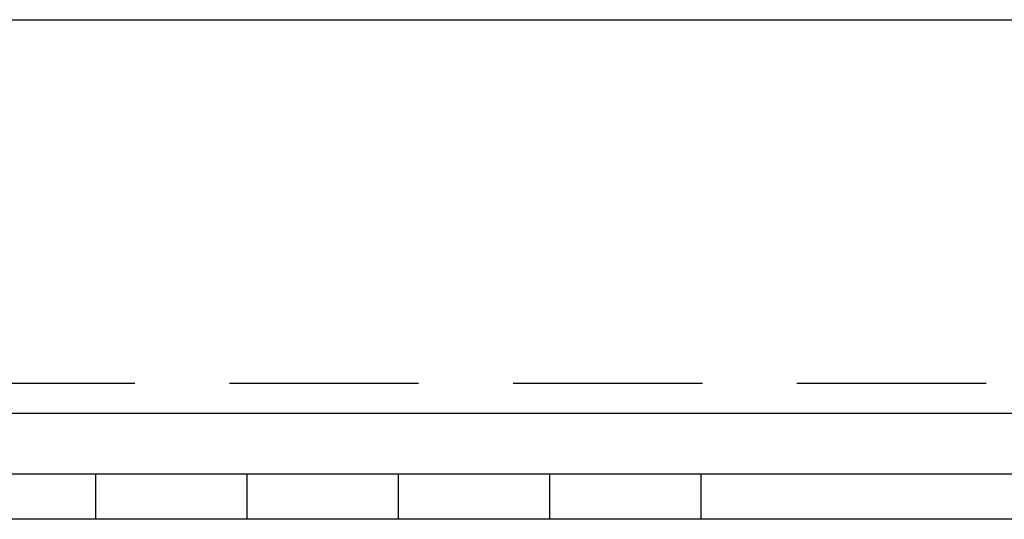
# Model space of a CAD drawing. Extents: x 2527 to 3498, y 3 to 857.
# Drawn here: x 2742 to 2775, y 672 to 689 of the extents above; entities that cross this region are included whole.
import ezdxf

# ---------------------------------------------------------------- set-up
doc = ezdxf.new("R2010")
doc.units = 0
doc.header["$LTSCALE"] = 25
doc.linetypes.add('VERDECKT', pattern=[0.375, 0.25, -0.125])
doc.layers.get('0').update_dxf_attribs({"linetype": 'CONTINUOUS'})
doc.layers.add('RAHMEN', color=254, linetype='CONTINUOUS')

# ---------------------------------------------------------------- blocks, each defined once
blk = doc.blocks.new('A$C1B8178E0')
at = {"color": 3, "linetype": 'CONTINUOUS', "extrusion": (0, 1, 2e-16)}
for p, q in [((1423.445, 161.5), (1680.716, 161.5)), ((1619.945, 148.5), (1736.136, 148.5)), ((1418.445, 146.5), (1688.445, 146.5)), ((1688.445, 145), (1418.445, 145))]:
    blk.add_line(p, q, dxfattribs=at)
at = {"color": 1, "linetype": 'VERDECKT', "extrusion": (0, 1, 2e-16)}
for p, q in [((1612.245, 149.5), (1736.136, 149.5)), ((1635.945, 146.5), (1635.945, 145)), ((1640.945, 146.5), (1640.945, 145)), ((1645.945, 146.5), (1645.945, 145)), ((1650.945, 146.5), (1650.945, 145)), ((1655.945, 146.5), (1655.945, 145))]:
    blk.add_line(p, q, dxfattribs=at)

msp = doc.modelspace()

# ---------------------------------------------------------------- block references
at = {"layer": 'RAHMEN'}
msp.add_blockref('A$C1B8178E0', (1108.878, 527.26), dxfattribs=at)

doc.saveas('drawing.dxf')
